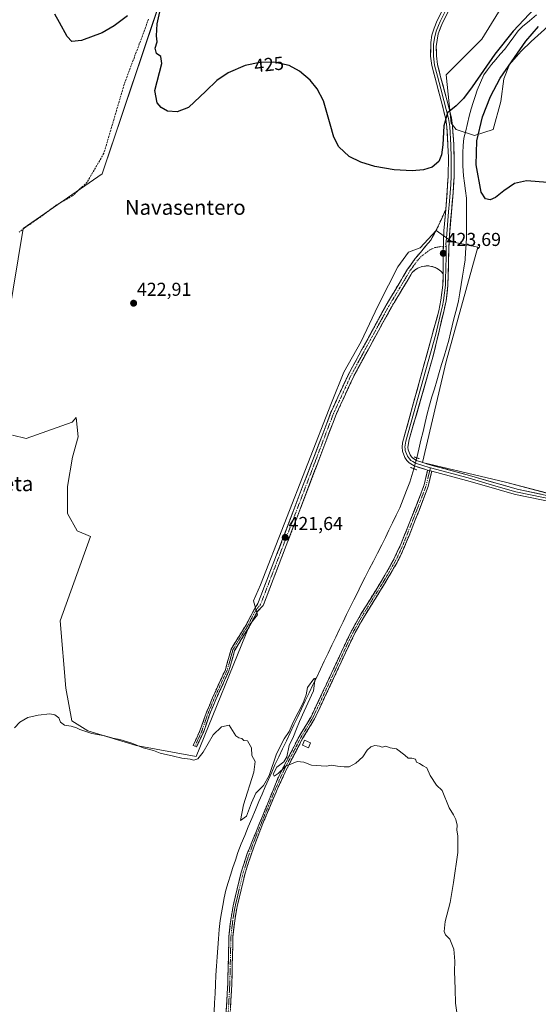
# Model space of a CAD drawing. Units: metres. Extents: x 614690 to 618157, y 4703928 to 4706301.
# Drawn here: x 615705 to 615983, y 4704462 to 4704988 of the extents above; entities that cross this region are included whole.
import ezdxf
from ezdxf.enums import TextEntityAlignment as Align

# ---------------------------------------------------------------- set-up
doc = ezdxf.new("R2010")
doc.units = ezdxf.units.M
doc.header["$MEASUREMENT"] = 0
for name, pattern in [('TRAZO_Y_PUNTO', [1, 0.5, -0.25, 0, -0.25]), ('TRAZOS2', [0.375, 0.25, -0.125]), ('TRAZOSX2', [1.5, 1, -0.5])]:
    doc.linetypes.add(name, pattern=pattern)
for name, color, linetype, lineweight in [('Camino', 19, 'TRAZOSX2', 0), ('Camino Cxs', 19, 'Continuous', 0), ('Camino eje', 19, 'TRAZO_Y_PUNTO', 0), ('Carátula', 7, 'Continuous', 5), ('Corriente artificial lineal', 5, 'TRAZOSX2', 13), ('Corriente natural lineal', 142, 'Continuous', 13), ('Corriente natural lineal oculto', 19, 'TRAZO_Y_PUNTO', 13), ('Cultivos herbáceos CxS', 92, 'Continuous', 0), ('Cultivos leñosos CxS', 92, 'Continuous', 0), ('Curva de nivel maestra', 36, 'Continuous', 30), ('Curva de nivel normal', 36, 'Continuous', 0), ('Edificación', 1, 'Continuous', 13), ('Edificación Cxs', 1, 'Continuous', 13), ('Layer 0', 7, 'Continuous', 0), ('Pastizal CxS', 92, 'Continuous', 0), ('Puente lineal', 2, 'TRAZOS2', 0), ('Punto de cota en terreno', 7, 'Continuous', 0), ('Rótulo de curva de nivel directora', 19, 'Continuous', 0), ('Rótulo de punto de cota en terreno', 19, 'Continuous', 0), ('Texto cartográfico', 19, 'Continuous', 0)]:
    doc.layers.add(name, color=color, linetype=linetype, lineweight=lineweight)
doc.styles.add('Arial', font='txt', dxfattribs={"height": 0.2})

# ---------------------------------------------------------------- blocks, each defined once
blk = doc.blocks.new('*U151')
at = {"layer": 'Cultivos leñosos CxS', "color": 92, "linetype": 'Continuous', "lineweight": 0}
for points in [[(615691.095, 4704780.3793, 422.0047), (615707.1384, 4704876.6298, 423.4232), (615749.5345, 4704905.8486, 424.5959), (615782.7656, 4705004.9636, 425.6231)], [(615975.7965, 4705015.3597, 426.6514), (615952.6617, 4704977.9147, 426.3886), (615933.6105, 4704958.8517, 425.7872), (615936.3317, 4704932.9797, 424.4032), (615939.0529, 4704929.5759, 423.8718), (615948.7687, 4704926.3979, 425.3736), (615958.7849, 4704929.5757, 425.8816), (615962.9463, 4704944.5143, 426.1543), (615964.5515, 4704956.6091, 426.4594), (615967.5415, 4704964.2975, 426.5078), (615973.7235, 4704971.4295, 426.5147), (615979.1973, 4704976.5525, 426.7199), (615993.6205, 4704989.6851, 426.6475)], [(615992.1231, 4704733.8837, 424.637), (615965.4689, 4704740.9561, 423.0192), (615921.0373, 4704751.4155, 422.011), (615933.5917, 4704805.5281, 422.779), (615950.5507, 4704866.5762, 424.0808), (615936.7953, 4704869.4145, 423.3482), (615928.2839, 4704875.4824, 424.2633), (615919.6899, 4704866.3157, 424.273), (615913.3879, 4704864.0239, 424.4356), (615907.7631, 4704856.1304, 424.0274), (615902.8107, 4704846.2259, 423.9613), (615897.0763, 4704835.0184, 423.6922), (615888.2143, 4704816.2521, 423.3953), (615878.8309, 4704799.8315, 423.077), (615872.2073, 4704783.345, 422.9299), (615834.2565, 4704685.9879, 421.0994), (615830.5333, 4704677.3729, 421.0831), (615832.6268, 4704670.0187, 420.5398), (615828.4521, 4704664.7787, 420.7123), (615799.8461, 4704594.1089, 419.9981), (615799.8461, 4704594.1089, 419.9981), (615767.6891, 4704600.1387, 419.942), (615741.7353, 4704607.9252, 419.7373), (615733.2917, 4704613.2729, 420.1896), (615730.0041, 4704630.7103, 420.2991), (615726.9225, 4704666.8447, 420.6179), (615743.1551, 4704711.7938, 421.0809), (615736.1647, 4704714.8911, 421.1648), (615730.91, 4704724.0875, 421.5222), (615730.9101, 4704738.5388, 421.6818), (615733.538, 4704754.3038, 421.6151), (615736.6036, 4704765.2515, 422.0774), (615735.5345, 4704775.5359, 422.0096), (615733.4905, 4704772.931, 421.9392), (615708.8552, 4704764.3375, 421.9984), (615701.4073, 4704766.0561, 422.0133)]]:
    blk.add_polyline3d(points, dxfattribs=at)
blk = doc.blocks.new('*U160')
at = {"layer": 'Cultivos herbáceos CxS', "color": 92, "linetype": 'Continuous', "lineweight": 0}
for points in [[(615782.7656, 4705004.9636, 425.6231), (615749.5345, 4704905.8486, 424.5959), (615707.1384, 4704876.6298, 423.4232), (615691.095, 4704780.3793, 422.0047)], [(615701.4073, 4704766.0561, 422.0133), (615708.8552, 4704764.3375, 421.9984), (615733.4905, 4704772.931, 421.9392), (615735.5345, 4704775.5359, 422.0096), (615736.6036, 4704765.2515, 422.0774), (615733.538, 4704754.3038, 421.6151), (615730.9101, 4704738.5388, 421.6818), (615730.91, 4704724.0875, 421.5222), (615736.1647, 4704714.8911, 421.1648), (615743.1551, 4704711.7938, 421.0809), (615726.9225, 4704666.8447, 420.6179), (615730.0041, 4704630.7103, 420.2991), (615733.2917, 4704613.2729, 420.1896), (615741.7353, 4704607.9252, 419.7373), (615767.6891, 4704600.1387, 419.942), (615799.8461, 4704594.1089, 419.9981), (615828.4521, 4704664.7787, 420.7123), (615832.6268, 4704670.0187, 420.5398), (615830.5333, 4704677.3729, 421.0831), (615834.2565, 4704685.9879, 421.0994), (615872.2073, 4704783.345, 422.9299), (615878.8309, 4704799.8315, 423.077), (615888.2143, 4704816.2521, 423.3953), (615897.0763, 4704835.0184, 423.6922), (615902.8107, 4704846.2259, 423.9613), (615907.7631, 4704856.1304, 424.0274), (615913.3879, 4704864.0239, 424.4356), (615919.6899, 4704866.3157, 424.273), (615928.2839, 4704875.4824, 424.2633), (615936.7953, 4704869.4145, 423.3482), (615950.5507, 4704866.5762, 424.0808), (615933.5917, 4704805.5281, 422.779), (615921.0373, 4704751.4155, 422.011), (615965.4689, 4704740.9561, 423.0192), (615992.1231, 4704733.8837, 424.637)]]:
    blk.add_polyline3d(points, dxfattribs=at)
blk = doc.blocks.new('5PATER')
at = {"layer": 'Carátula', "linetype": 'Continuous', "lineweight": 5}
h = blk.add_hatch(color=250, dxfattribs=at)
edge = h.paths.add_edge_path()
edge.add_ellipse((0, 0.01), major_axis=(-1.33, -1.34), ratio=0.999422, start_angle=0, end_angle=360)

msp = doc.modelspace()

# ---------------------------------------------------------------- linework, layer by layer
at = {"layer": 'Camino', "color": 19, "linetype": 'TRAZOSX2', "lineweight": 0}
for points in [[(615799.14, 4704599.69), (615798.23, 4704600.1), (615802.02, 4704608.39), (615805.18, 4704617.44), (615808.53, 4704625.54), (615815.44, 4704640.62), (615818.55, 4704651.59), (615820.96, 4704655.75), (615826.39, 4704664.34), (615830.95, 4704673), (615831.46, 4704673.86), (615832, 4704674.69), (615832.84, 4704675.95), (615845.75, 4704709.5), (615862.05, 4704752.25), (615871.96, 4704778.29), (615881.27, 4704798.53), (615901.52, 4704835.65), (615913, 4704854.78), (615917.11, 4704860.52), (615925.39, 4704870.45), (615929.06, 4704877.19), (615933.44, 4704886.69)], [(615932.11, 4704852.36), (615930.84, 4704853.76), (615929.34, 4704854.91), (615927.66, 4704855.79), (615925.86, 4704856.36), (615923.99, 4704856.61), (615922.1, 4704856.53), (615920.25, 4704856.13), (615918.5, 4704855.41), (615916.9, 4704854.4), (615915.51, 4704853.13), (615904.12, 4704834.16), (615883.95, 4704797.19), (615874.72, 4704777.13), (615864.85, 4704751.18), (615848.55, 4704708.42), (615835.64, 4704674.87), (615832.55, 4704671.77), (615828.12, 4704663.34), (615822.66, 4704654.72), (615820.39, 4704650.81), (615817.31, 4704639.93), (615810.35, 4704624.75), (615807.03, 4704616.73), (615803.87, 4704607.65), (615800.04, 4704599.28), (615799.14, 4704599.69)], [(615814.44, 4704433.7), (615816.72, 4704472.43), (615817.34, 4704497.98), (615818.47, 4704507.92), (615819.63, 4704514.38), (615823.92, 4704532.34), (615826.97, 4704541.86), (615844, 4704583.58), (615854.9, 4704604.87), (615861.32, 4704615.4), (615873.35, 4704641.07), (615879.7, 4704654.65), (615883.08, 4704661.57), (615884.81, 4704664.63), (615887.99, 4704670.28), (615898.84, 4704687.73), (615905.33, 4704699.06), (615909.57, 4704708.1), (615920.11, 4704734.74), (615921.79, 4704739.45), (615923.72, 4704747.41)], [(615925.93, 4704746.81), (615923.94, 4704738.64), (615919.11, 4704725.75), (615913.58, 4704711.81), (615909.62, 4704702.45), (615907.36, 4704698), (615904.53, 4704693.17), (615900.67, 4704686.59), (615889.84, 4704669.18), (615884.92, 4704660.44), (615881.64, 4704653.72), (615875.3, 4704640.16), (615863.22, 4704614.38), (615856.78, 4704603.82), (615853.28, 4704597.08), (615847.55, 4704586.08), (615841.87, 4704573.54), (615836.08, 4704559.71), (615828.99, 4704541.12), (615825.99, 4704531.76), (615821.74, 4704513.94), (615820.6, 4704507.61), (615819.49, 4704497.83), (615818.89, 4704472.84), (615817.27, 4704442.39)]]:
    msp.add_lwpolyline(points, dxfattribs=at)
at = {"layer": 'Camino Cxs', "color": 19, "linetype": 'Continuous', "lineweight": 0}
for points in [[(615933.44, 4704886.69), (615932.43, 4704875.27), (615931.99, 4704863.82), (615932.11, 4704852.36)], [(615923.72, 4704747.41), (615925.93, 4704746.81)]]:
    msp.add_lwpolyline(points, dxfattribs=at)
msp.add_polyline3d([(615932.11, 4704852.36, 422.96), (615930.84, 4704853.76, 423.11), (615929.34, 4704854.91, 423.3), (615927.66, 4704855.79, 423.45), (615925.86, 4704856.36, 423.58), (615923.99, 4704856.61, 423.77), (615922.1, 4704856.53, 423.96), (615920.25, 4704856.13, 424.05), (615918.5, 4704855.41, 424.1), (615916.9, 4704854.4, 424.15), (615915.51, 4704853.13, 424.08), (615913.23, 4704849.33, 423.93), (615910.95, 4704845.54, 423.9), (615908.68, 4704841.75, 423.67), (615906.4, 4704837.95, 423.66), (615904.12, 4704834.16, 423.43), (615901.88, 4704830.05, 423.53), (615899.64, 4704825.94, 423.32), (615897.4, 4704821.83, 423.36), (615895.16, 4704817.73, 423.21), (615892.91, 4704813.62, 423.21), (615890.67, 4704809.51, 423), (615888.43, 4704805.4, 423), (615886.19, 4704801.3, 423.1), (615883.95, 4704797.19, 422.93), (615882.1, 4704793.18, 423.01), (615880.26, 4704789.16, 422.8), (615878.41, 4704785.15, 422.74), (615876.57, 4704781.14, 422.88), (615874.72, 4704777.13, 422.64), (615873.08, 4704772.81, 422.54), (615871.43, 4704768.48, 422.57), (615869.79, 4704764.16, 422.25), (615868.14, 4704759.83, 422.25), (615866.5, 4704755.51, 422.29), (615864.85, 4704751.18, 422.05), (615863.22, 4704746.91, 422.01), (615861.59, 4704742.63, 422.04), (615859.96, 4704738.36, 421.82), (615858.33, 4704734.08, 421.78), (615856.7, 4704729.8, 421.81), (615855.07, 4704725.53, 421.63), (615853.44, 4704721.25, 421.59), (615851.81, 4704716.98, 421.63), (615850.18, 4704712.7, 421.43), (615848.55, 4704708.42, 421.4), (615846.94, 4704704.23, 421.45), (615845.33, 4704700.04, 421.29), (615843.71, 4704695.84, 421.24), (615842.1, 4704691.65, 421.23), (615840.48, 4704687.45, 421.04), (615838.87, 4704683.26, 420.97), (615837.25, 4704679.07, 420.93), (615835.64, 4704674.87, 420.81), (615832.55, 4704671.77, 420.98), (615830.34, 4704667.56, 420.87), (615828.12, 4704663.34, 420.85), (615826.3, 4704660.47, 420.84), (615824.48, 4704657.59, 420.79), (615822.66, 4704654.72, 420.79), (615820.39, 4704650.81, 420.76), (615819.36, 4704647.18, 420.71), (615818.34, 4704643.56, 420.71), (615817.31, 4704639.93, 420.63), (615815.57, 4704636.14, 420.57), (615813.83, 4704632.34, 420.53), (615812.09, 4704628.55, 420.5), (615810.35, 4704624.75, 420.48), (615808.69, 4704620.74, 420.44), (615807.03, 4704616.73, 420.43), (615805.45, 4704612.19, 420.38), (615803.87, 4704607.65, 420.34), (615801.96, 4704603.47, 420.39), (615800.04, 4704599.28, 420.36), (615798.23, 4704600.1, 420.46), (615800.13, 4704604.25, 420.47), (615802.02, 4704608.39, 420.47), (615803.6, 4704612.92, 420.46), (615805.18, 4704617.44, 420.5), (615806.86, 4704621.49, 420.57), (615808.53, 4704625.54, 420.56), (615810.26, 4704629.31, 420.59), (615811.99, 4704633.08, 420.66), (615813.71, 4704636.85, 420.65), (615815.44, 4704640.62, 420.7), (615816.48, 4704644.28, 420.79), (615817.51, 4704647.93, 420.78), (615818.55, 4704651.59, 420.81), (615820.96, 4704655.75, 420.86), (615822.77, 4704658.61, 420.86), (615824.58, 4704661.48, 420.89), (615826.39, 4704664.34, 420.97), (615828.67, 4704668.67, 420.98), (615830.95, 4704673, 421.17), (615831.46, 4704673.86, 421.22), (615832, 4704674.69, 421.16), (615832.84, 4704675.95, 421.08), (615834.45, 4704680.14, 421.09), (615836.07, 4704684.34, 421.11), (615837.68, 4704688.53, 420.98), (615839.3, 4704692.72, 421.39), (615840.91, 4704696.92, 421.44), (615842.52, 4704701.11, 421.33), (615844.14, 4704705.3, 421.43), (615845.75, 4704709.5, 421.54), (615847.38, 4704713.77, 421.44), (615849.01, 4704718.05, 421.75), (615850.64, 4704722.32, 421.83), (615852.27, 4704726.6, 421.7), (615853.9, 4704730.87, 421.85), (615855.53, 4704735.15, 421.99), (615857.16, 4704739.43, 421.9), (615858.79, 4704743.7, 421.98), (615860.42, 4704747.98, 422.2), (615862.05, 4704752.25, 422.07), (615863.7, 4704756.59, 422.23), (615865.35, 4704760.93, 422.39), (615867, 4704765.27, 422.33), (615868.65, 4704769.61, 422.5), (615870.3, 4704773.95, 422.71), (615871.96, 4704778.29, 422.66), (615873.82, 4704782.34, 422.81), (615875.68, 4704786.39, 422.89), (615877.54, 4704790.44, 422.84), (615879.4, 4704794.49, 423.06), (615881.27, 4704798.53, 423.16), (615883.52, 4704802.66, 423.14), (615885.77, 4704806.78, 423.28), (615888.02, 4704810.91, 423.21), (615890.27, 4704815.03, 423.44), (615892.52, 4704819.15, 423.41), (615894.77, 4704823.28, 423.56), (615897.02, 4704827.4, 423.47), (615899.27, 4704831.52, 423.64), (615901.52, 4704835.65, 423.67), (615903.81, 4704839.47, 423.74), (615906.11, 4704843.3, 423.82), (615908.41, 4704847.13, 423.85), (615910.7, 4704850.95, 424.04), (615913, 4704854.78, 424.09), (615915.06, 4704857.65, 424.26), (615917.11, 4704860.52, 424.27), (615919.87, 4704863.83, 424.33), (615922.63, 4704867.14, 424.25), (615925.39, 4704870.45, 424.32), (615927.22, 4704873.82, 424.25), (615929.06, 4704877.19, 424.37), (615930.52, 4704880.36, 424.34), (615931.98, 4704883.52, 424.2), (615933.44, 4704886.69, 424), (615933.1, 4704882.88, 424.18), (615932.77, 4704879.08, 424.2), (615932.43, 4704875.27, 424.18), (615932.29, 4704871.46, 424.08), (615932.14, 4704867.64, 423.91), (615931.99, 4704863.82, 423.73), (615932.03, 4704860, 423.52), (615932.07, 4704856.18, 423.25), (615932.11, 4704852.36, 422.96)], close=True, dxfattribs=at)
msp.add_polyline3d([(615815.87, 4704457.91, 418.31), (615816.15, 4704462.75, 418.44), (615816.44, 4704467.59, 418.56), (615816.72, 4704472.43, 418.63), (615816.82, 4704476.69, 418.69), (615816.93, 4704480.95, 418.74), (615817.03, 4704485.21, 418.79), (615817.13, 4704489.46, 418.85), (615817.24, 4704493.72, 418.93), (615817.34, 4704497.98, 419), (615817.72, 4704501.29, 418.99), (615818.09, 4704504.61, 418.89), (615818.47, 4704507.92, 418.69), (615819.05, 4704511.15, 418.91), (615819.63, 4704514.38, 419.05), (615820.7, 4704518.87, 419.06), (615821.78, 4704523.36, 419.22), (615822.85, 4704527.85, 419.1), (615823.92, 4704532.34, 419.22), (615825.45, 4704537.1, 419.19), (615826.97, 4704541.86, 419.46), (615828.67, 4704546.03, 419.42), (615830.38, 4704550.2, 419.38), (615832.08, 4704554.38, 419.54), (615833.78, 4704558.55, 419.45), (615835.49, 4704562.72, 419.57), (615837.19, 4704566.89, 419.74), (615838.89, 4704571.06, 419.64), (615840.59, 4704575.24, 419.74), (615842.3, 4704579.41, 419.83), (615844, 4704583.58, 419.87), (615846.18, 4704587.84, 419.93), (615848.36, 4704592.1, 419.75), (615850.54, 4704596.35, 419.92), (615852.72, 4704600.61, 420.15), (615854.9, 4704604.87, 420.24), (615857.04, 4704608.38, 420.42), (615859.18, 4704611.89, 420.33), (615861.32, 4704615.4, 420.47), (615863.33, 4704619.68, 420.43), (615865.33, 4704623.96, 420.39), (615867.34, 4704628.24, 420.54), (615869.34, 4704632.51, 420.54), (615871.35, 4704636.79, 420.56), (615873.35, 4704641.07, 420.53), (615875.47, 4704645.6, 420.58), (615877.58, 4704650.12, 420.8), (615879.7, 4704654.65, 420.88), (615881.39, 4704658.11, 421.04), (615883.08, 4704661.57, 421.13), (615884.81, 4704664.63, 421.07), (615886.4, 4704667.46, 421.1), (615887.99, 4704670.28, 421.09), (615890.16, 4704673.77, 421.13), (615892.33, 4704677.26, 421.28), (615894.5, 4704680.75, 421.19), (615896.67, 4704684.24, 421.28), (615898.84, 4704687.73, 421.31), (615901, 4704691.51, 421.4), (615903.17, 4704695.28, 421.57), (615905.33, 4704699.06, 421.57), (615907.45, 4704703.58, 421.61), (615909.57, 4704708.1, 421.72), (615911.33, 4704712.54, 421.8), (615913.08, 4704716.98, 421.88), (615914.84, 4704721.42, 421.88), (615916.6, 4704725.86, 422.09), (615918.35, 4704730.3, 422.27), (615920.11, 4704734.74, 422.29), (615920.95, 4704737.1, 422.23), (615921.79, 4704739.45, 422.19), (615922.76, 4704743.43, 421.83), (615923.72, 4704747.41, 422.01), (615925.93, 4704746.81, 422.07), (615925.93, 4704746.81, 422.07), (615924.94, 4704742.73, 422.02), (615923.94, 4704738.64, 422.31), (615922.33, 4704734.34, 422.25), (615920.72, 4704730.05, 422.17), (615919.11, 4704725.75, 422.04), (615917.27, 4704721.1, 421.92), (615915.42, 4704716.46, 421.82), (615913.58, 4704711.81, 421.76), (615912.26, 4704708.69, 421.73), (615910.94, 4704705.57, 421.65), (615909.62, 4704702.45, 421.57), (615907.36, 4704698, 421.54), (615905.95, 4704695.59, 421.54), (615904.53, 4704693.17, 421.52), (615902.6, 4704689.88, 421.4), (615900.67, 4704686.59, 421.31), (615898.5, 4704683.11, 421.26), (615896.34, 4704679.63, 421.21), (615894.17, 4704676.14, 421.23), (615892.01, 4704672.66, 421.19), (615889.84, 4704669.18, 421.13), (615888.2, 4704666.27, 421.07), (615886.56, 4704663.35, 421.04), (615884.92, 4704660.44, 421.03), (615883.28, 4704657.08, 420.99), (615881.64, 4704653.72, 420.95), (615879.53, 4704649.2, 420.76), (615877.41, 4704644.68, 420.66), (615875.3, 4704640.16, 420.55), (615873.29, 4704635.86, 420.53), (615871.27, 4704631.57, 420.48), (615869.26, 4704627.27, 420.45), (615867.25, 4704622.97, 420.43), (615865.23, 4704618.68, 420.39), (615863.22, 4704614.38, 420.44), (615861.07, 4704610.86, 420.43), (615858.93, 4704607.34, 420.42), (615856.78, 4704603.82, 420.41), (615855.03, 4704600.45, 420.27), (615853.28, 4704597.08, 420.21), (615851.37, 4704593.41, 420.04), (615849.46, 4704589.75, 419.9), (615847.55, 4704586.08, 419.89), (615845.66, 4704581.9, 419.82), (615843.76, 4704577.72, 419.79), (615841.87, 4704573.54, 419.78), (615839.94, 4704568.93, 419.72), (615838.01, 4704564.32, 419.72), (615836.08, 4704559.71, 419.61), (615834.31, 4704555.06, 419.53), (615832.54, 4704550.42, 419.51), (615830.76, 4704545.77, 419.44), (615828.99, 4704541.12, 419.43), (615827.49, 4704536.44, 419.38), (615825.99, 4704531.76, 419.3), (615824.93, 4704527.31, 419.2), (615823.87, 4704522.85, 419.21), (615822.8, 4704518.4, 419.17), (615821.74, 4704513.94, 419.13), (615821.17, 4704510.78, 419.07), (615820.6, 4704507.61, 418.97), (615820.05, 4704502.72, 419.01), (615819.49, 4704497.83, 418.98), (615819.37, 4704492.83, 418.88), (615819.25, 4704487.83, 418.81), (615819.13, 4704482.84, 418.75), (615819.01, 4704477.84, 418.69), (615818.89, 4704472.84, 418.62), (615818.66, 4704468.49, 418.56), (615818.43, 4704464.14, 418.51), (615818.2, 4704459.79, 418.44)], dxfattribs=at)
at = {"layer": 'Camino eje', "color": 19, "linetype": 'TRAZO_Y_PUNTO', "lineweight": 0}
for points in [[(615932.11, 4704867.02), (615930.76, 4704866.97), (615927.59, 4704866.44), (615924.83, 4704865.17), (615922.82, 4704863.58), (615920.28, 4704861.68), (615918.27, 4704859.56), (615914.25, 4704853.95), (615902.82, 4704834.9), (615882.61, 4704797.86), (615873.34, 4704777.71), (615863.45, 4704751.72), (615847.15, 4704708.96), (615834.24, 4704675.41), (615832.04, 4704672.88), (615831.75, 4704672.4), (615829.54, 4704668.19), (615827.26, 4704663.84), (615824.53, 4704659.53), (615821.81, 4704655.24), (615820.68, 4704653.28), (615819.47, 4704651.2), (615817.92, 4704645.72), (615816.38, 4704640.28), (615809.44, 4704625.15), (615806.11, 4704617.09), (615804.53, 4704612.56), (615802.95, 4704608.02), (615799.14, 4704599.69)], [(615933.55, 4704867.08), (615932.11, 4704867.02)], [(615925.19, 4704748.6), (615924.83, 4704747.11)], [(615924.83, 4704747.11), (615923.86, 4704743.13), (615922.87, 4704739.05), (615922.03, 4704736.69), (615919.61, 4704730.25), (615918.29, 4704726.92), (615915.53, 4704719.95), (615911.58, 4704709.96), (615909.6, 4704705.28), (615907.39, 4704700.59), (615906.35, 4704698.53), (615904.93, 4704696.12), (615901.69, 4704690.45), (615899.76, 4704687.16), (615894.34, 4704678.46), (615888.92, 4704669.73), (615884.87, 4704662.54), (615884, 4704661.01), (615880.67, 4704654.19), (615874.33, 4704640.62), (615862.27, 4704614.89), (615855.84, 4704604.35), (615854.48, 4704601.68), (615852.73, 4704598.31), (615849.86, 4704592.81), (615845.78, 4704584.83), (615844.95, 4704582.81), (615842.11, 4704576.54), (615838.76, 4704568.34), (615835.87, 4704561.42), (615831.53, 4704550.79), (615827.98, 4704541.49), (615824.96, 4704532.05), (615822.81, 4704523.07), (615820.69, 4704514.16), (615819.54, 4704507.77), (615818.42, 4704497.91), (615818.12, 4704485.41), (615817.81, 4704472.64), (615817, 4704457.41)]]:
    msp.add_lwpolyline(points, dxfattribs=at)
at = {"layer": 'Corriente artificial lineal', "color": 5, "linetype": 'TRAZOSX2', "lineweight": 13}
msp.add_polyline3d([(615774.33, 4704988.66, 424.34), (615772.64, 4704984.05, 424.43), (615771.01, 4704979.7, 424.07), (615769.38, 4704975.36, 424.23), (615767.76, 4704971.01, 424.43), (615766.13, 4704966.66, 424.15), (615764.51, 4704962.32, 424.12), (615762.88, 4704957.97, 424.42), (615761.26, 4704953.62, 424.24), (615759.9, 4704949.03, 424.02), (615758.55, 4704944.43, 424.2), (615757.19, 4704939.83, 424.24), (615755.83, 4704935.24, 423.81), (615754.48, 4704930.64, 423.92), (615753.12, 4704926.04, 424), (615751.77, 4704921.44, 423.62), (615750.41, 4704916.85, 423.64), (615748.16, 4704912.98, 424.11), (615745.91, 4704909.11, 423.94), (615743.66, 4704905.24, 423.99), (615741.41, 4704901.37, 423.74), (615738.84, 4704898.96, 423.63), (615736.26, 4704896.54, 423.61), (615733.68, 4704894.13, 423.39), (615729.43, 4704891.71, 423.54), (615725.18, 4704889.29, 423.34), (615721.51, 4704886.54, 423.48), (615717.84, 4704883.78, 422.97), (615714.53, 4704881.49, 423.2), (615711.23, 4704879.19, 423.21), (615707.92, 4704876.9, 423.31), (615705.11, 4704874.65, 423.14)], dxfattribs=at)
at = {"layer": 'Corriente natural lineal', "color": 142, "linetype": 'Continuous', "lineweight": 13}
for points in [[(615981.95, 4704990.9, 424.46), (615978.18, 4704987.77, 424.59), (615974.42, 4704984.63, 424.58), (615972.22, 4704982.39, 424.61), (615969.81, 4704979.1, 424.27), (615967.41, 4704975.82, 424.67), (615965, 4704972.53, 424.65), (615962.61, 4704969.79, 424.58), (615960.21, 4704967.06, 424.39), (615957.82, 4704964.32, 424.27), (615955.77, 4704961.56, 424.14), (615953.71, 4704958.8, 424.72), (615951.95, 4704954.66, 424.28), (615950.19, 4704950.52, 424.24), (615949.12, 4704947.24, 424.28), (615948.05, 4704943.96, 424.07), (615946.98, 4704940.68, 423.81), (615946.02, 4704936.73, 423.53), (615945.06, 4704932.79, 423.41), (615944.1, 4704928.84, 423.57), (615943.14, 4704924.89, 423.61), (615942.82, 4704920.97, 423.48), (615942.49, 4704917.04, 423.35), (615942.54, 4704913.56, 423.34), (615942.59, 4704910.07, 423.69), (615942.71, 4704907.42, 423.84), (615942.83, 4704904.76, 423.83), (615943.37, 4704900.77, 423.38), (615943.92, 4704896.78, 422.92), (615944.46, 4704892.79, 422.71), (615944.49, 4704888.66, 422.67), (615944.52, 4704884.53, 422.74), (615944.54, 4704880.41, 422.78), (615944.57, 4704876.28, 422.65), (615944.6, 4704872.15, 422.69), (615944.33, 4704868.05, 423.29), (615944.07, 4704863.95, 423.24), (615943.8, 4704859.85, 422.77), (615943.1, 4704855.46, 422.52), (615942.41, 4704851.07, 422.34), (615941.71, 4704846.67, 422.1), (615941.02, 4704842.28, 422.05), (615940.32, 4704837.89, 422.05), (615939.13, 4704833.45, 422.08), (615937.95, 4704829, 422.21), (615936.76, 4704824.56, 422.12), (615935.95, 4704820.75, 422.09), (615935.14, 4704816.93, 422.08), (615933.83, 4704812.58, 422.12), (615932.53, 4704808.24, 422.14), (615931.22, 4704803.89, 421.79), (615929.92, 4704799.55, 421.77), (615928.61, 4704795.2, 421.96), (615927.3, 4704790.85, 421.91), (615926, 4704786.51, 421.84), (615924.69, 4704782.16, 421.79), (615923.55, 4704777.46, 421.69), (615922.42, 4704772.76, 421.37), (615921.28, 4704768.06, 420.89), (615920.14, 4704763.35, 420.98), (615919.01, 4704758.65, 421.04), (615917.87, 4704753.95, 421.46)], [(615916.39, 4704748.1, 420.63), (615915.31, 4704744.55, 420.25), (615914.24, 4704740.99, 420.66), (615912.42, 4704736.38, 420.76), (615910.6, 4704731.78, 420.84), (615908.78, 4704727.17, 421.3), (615906.86, 4704723.21, 420.86), (615904.94, 4704719.24, 420.43), (615903.03, 4704715.28, 420.23), (615901.11, 4704711.31, 419.89), (615899.19, 4704707.35, 420.38), (615896.95, 4704703.02, 419.61), (615894.72, 4704698.69, 420.21), (615892.48, 4704694.37, 419.62), (615890.25, 4704690.04, 419.98), (615888.01, 4704685.71, 420.1), (615886.1, 4704681.81, 419.92), (615884.18, 4704677.92, 420.33), (615882.27, 4704674.02, 419.92), (615880.36, 4704670.12, 420.33), (615878.44, 4704666.23, 420.29), (615876.53, 4704662.33, 419.52), (615874.5, 4704658.06, 420.42), (615872.47, 4704653.79, 419.84), (615870.43, 4704649.52, 419.97), (615868.4, 4704645.25, 420.06), (615866.37, 4704640.98, 419.86), (615864.34, 4704636.71, 420.29), (615862.3, 4704632.44, 419.82), (615860.27, 4704628.17, 419.92), (615858.24, 4704623.89, 420.29), (615856.21, 4704619.62, 419.76), (615854.17, 4704615.35, 420.19), (615852.14, 4704611.08, 420.14), (615850.11, 4704606.81, 420.05), (615848.08, 4704602.54, 419.87), (615846.04, 4704598.27, 418.73), (615844.01, 4704594, 419.66), (615841.98, 4704589.73, 419.75), (615840.26, 4704585.82, 419.97), (615838.53, 4704581.91, 420.13), (615836.81, 4704577.99, 419.76), (615835.08, 4704574.08, 419.49), (615833.36, 4704570.17, 419.31), (615831.48, 4704565.62, 418.89), (615829.6, 4704561.07, 419.23), (615827.72, 4704556.52, 418.88), (615825.83, 4704551.97, 418.72), (615823.95, 4704547.42, 419.08), (615822.07, 4704542.87, 417.82), (615820.78, 4704538.83, 418.29), (615819.5, 4704534.79, 418.78), (615818.21, 4704530.75, 418.36), (615816.93, 4704526.71, 417.8), (615815.64, 4704522.67, 418.1), (615814.88, 4704518.62, 418.53), (615814.12, 4704514.57, 418.58), (615813.35, 4704510.52, 418.02), (615812.59, 4704506.47, 417.48), (615812.2, 4704501.6, 417.21), (615811.8, 4704496.73, 417.17), (615811.41, 4704491.86, 416.97), (615811.01, 4704486.99, 416.92), (615810.62, 4704482.12, 417.29), (615810.38, 4704477.21, 417.2), (615810.13, 4704472.3, 417.55), (615809.89, 4704467.39, 417.69), (615809.65, 4704462.48, 417.63), (615809.41, 4704457.58, 417.56)]]:
    msp.add_polyline3d(points, dxfattribs=at)
at = {"layer": 'Corriente natural lineal oculto', "color": 19, "linetype": 'TRAZO_Y_PUNTO', "lineweight": 13}
msp.add_polyline3d([(615917.87, 4704753.95, 421.46), (615917.13, 4704751.03, 421.16), (615916.39, 4704748.11, 420.63), (615916.39, 4704748.1, 420.63)], dxfattribs=at)
at = {"layer": 'Cultivos herbáceos CxS', "color": 92, "linetype": 'Continuous', "lineweight": 0}
for points in [[(615691.09, 4704780.38, 422), (615707.14, 4704876.63, 423.42), (615749.53, 4704905.85, 424.6), (615782.77, 4705004.96, 425.62)], [(615992.12, 4704733.88, 424.64), (615965.47, 4704740.96, 423.02), (615921.04, 4704751.42, 422.01), (615933.59, 4704805.53, 422.78), (615950.55, 4704866.58, 424.08), (615936.8, 4704869.41, 423.35), (615928.28, 4704875.48, 424.26), (615919.69, 4704866.32, 424.27), (615913.39, 4704864.02, 424.44), (615907.76, 4704856.13, 424.03), (615902.81, 4704846.23, 423.96), (615897.08, 4704835.02, 423.69), (615888.21, 4704816.25, 423.4), (615878.83, 4704799.83, 423.08), (615872.21, 4704783.35, 422.93), (615834.26, 4704685.99, 421.1), (615830.53, 4704677.37, 421.08), (615832.63, 4704670.02, 420.54), (615828.45, 4704664.78, 420.71), (615799.85, 4704594.11, 420), (615767.69, 4704600.14, 419.94), (615741.74, 4704607.93, 419.74), (615733.29, 4704613.27, 420.19), (615730, 4704630.71, 420.3), (615726.92, 4704666.84, 420.62), (615743.16, 4704711.79, 421.08), (615736.16, 4704714.89, 421.16), (615730.91, 4704724.09, 421.52), (615730.91, 4704738.54, 421.68), (615733.54, 4704754.3, 421.62), (615736.6, 4704765.25, 422.08), (615735.53, 4704775.54, 422.01), (615733.49, 4704772.93, 421.94), (615708.86, 4704764.34, 422), (615701.41, 4704766.06, 422.01)]]:
    msp.add_polyline3d(points, dxfattribs=at)
at = {"layer": 'Cultivos leñosos CxS', "color": 92, "linetype": 'Continuous', "lineweight": 0}
for points in [[(615975.8, 4705015.36, 426.65), (615952.66, 4704977.91, 426.39), (615933.61, 4704958.85, 425.79), (615936.33, 4704932.98, 424.4), (615939.05, 4704929.58, 423.87), (615948.77, 4704926.4, 425.37), (615958.78, 4704929.58, 425.88), (615962.95, 4704944.51, 426.15), (615964.55, 4704956.61, 426.46), (615967.54, 4704964.3, 426.51), (615973.72, 4704971.43, 426.51), (615979.2, 4704976.55, 426.72), (615993.62, 4704989.69, 426.65)], [(615691.09, 4704780.38, 422), (615707.14, 4704876.63, 423.42), (615749.53, 4704905.85, 424.6), (615782.77, 4705004.96, 425.62)], [(615992.12, 4704733.88, 424.64), (615965.47, 4704740.96, 423.02), (615921.04, 4704751.42, 422.01), (615933.59, 4704805.53, 422.78), (615950.55, 4704866.58, 424.08), (615936.8, 4704869.41, 423.35), (615928.28, 4704875.48, 424.26), (615919.69, 4704866.32, 424.27), (615913.39, 4704864.02, 424.44), (615907.76, 4704856.13, 424.03), (615902.81, 4704846.23, 423.96), (615897.08, 4704835.02, 423.69), (615888.21, 4704816.25, 423.4), (615878.83, 4704799.83, 423.08), (615872.21, 4704783.35, 422.93), (615834.26, 4704685.99, 421.1), (615830.53, 4704677.37, 421.08), (615832.63, 4704670.02, 420.54), (615828.45, 4704664.78, 420.71), (615799.85, 4704594.11, 420), (615767.69, 4704600.14, 419.94), (615741.74, 4704607.93, 419.74), (615733.29, 4704613.27, 420.19), (615730, 4704630.71, 420.3), (615726.92, 4704666.84, 420.62), (615743.16, 4704711.79, 421.08), (615736.16, 4704714.89, 421.16), (615730.91, 4704724.09, 421.52), (615730.91, 4704738.54, 421.68), (615733.54, 4704754.3, 421.62), (615736.6, 4704765.25, 422.08), (615735.53, 4704775.54, 422.01), (615733.49, 4704772.93, 421.94), (615708.86, 4704764.34, 422), (615701.41, 4704766.06, 422.01)]]:
    msp.add_polyline3d(points, dxfattribs=at)
at = {"layer": 'Curva de nivel maestra', "color": 36, "linetype": 'Continuous', "lineweight": 30}
for points in [[(615762.98, 4704990.32, 425), (615755.96, 4704984.98, 425), (615749.5, 4704981.2, 425), (615738.4, 4704977.09, 425), (615733.29, 4704976.69, 425), (615730.74, 4704979.39, 425), (615726.71, 4704986.78, 425), (615724.1, 4704991.3, 425)], [(615980.98, 4704994.33, 425), (615969.57, 4704982.13, 425), (615959.74, 4704969.79, 425), (615947.54, 4704952.34, 425), (615942.95, 4704946.15, 425), (615938.97, 4704942.29, 425), (615934.3, 4704938.46, 425), (615932.47, 4704931.61, 425), (615931.93, 4704921.4, 425), (615931.11, 4704915.97, 425), (615929.63, 4704912.44, 425), (615926.11, 4704909.36, 425), (615921.57, 4704907.97, 425), (615915.41, 4704907.48, 425), (615905.85, 4704908, 425), (615895.51, 4704909.75, 425), (615887.88, 4704912.03, 425), (615881.63, 4704915.18, 425), (615876.2, 4704920.37, 425), (615873.53, 4704925.42, 425), (615871.48, 4704932.36, 425), (615868, 4704944.89, 425), (615864.62, 4704951.3, 425), (615860.91, 4704955.95, 425), (615855.09, 4704960.84, 425), (615849.52, 4704963.71, 425), (615841.32, 4704965.56, 425), (615833.86, 4704965.41, 425), (615826.04, 4704963.79, 425), (615816.89, 4704959.93, 425), (615810.82, 4704955.81, 425), (615804.9, 4704950.14, 425), (615795.77, 4704941.35, 425), (615789.71, 4704939.01, 425), (615784.39, 4704939.42, 425), (615781.01, 4704941.26, 425), (615778.96, 4704943.8, 425), (615777.75, 4704950.47, 425), (615781.34, 4704964.82, 425), (615780.85, 4704968.69, 425), (615778.6, 4704970.22, 425), (615777.83, 4704972.99, 425), (615778.96, 4704976.5, 425), (615778.52, 4704979.72, 425), (615778.89, 4704986.06, 425), (615780.64, 4704994.06, 425)], [(615987.99, 4704901.25, 425), (615976.66, 4704902.16, 425), (615970.19, 4704900.61, 425), (615964.57, 4704896.84, 425), (615960.07, 4704893.26, 425), (615957.1, 4704891.9, 425), (615954.71, 4704892.41, 425), (615952.42, 4704895.96, 425), (615949.72, 4704910.72, 425), (615950.07, 4704923.44, 425), (615953.04, 4704936.36, 425), (615957.39, 4704947.17, 425), (615962.61, 4704957.04, 425), (615976.34, 4704976.87, 425), (615982.97, 4704984.63, 425)]]:
    msp.add_polyline3d(points, dxfattribs=at)
at = {"layer": 'Curva de nivel normal', "color": 36, "linetype": 'Continuous', "lineweight": 0}
msp.add_polyline3d([(615702.55, 4704609.45, 420), (615705.43, 4704612.55, 420), (615709.61, 4704615.01, 420), (615715.28, 4704616.28, 420), (615721.45, 4704616.98, 420), (615724.23, 4704616.45, 420), (615726.34, 4704614.85, 420), (615727.18, 4704612.47, 420), (615729.38, 4704610.91, 420), (615732.94, 4704610.48, 420), (615735.74, 4704609.6, 420), (615737.46, 4704608.66, 420), (615740.25, 4704607.78, 420), (615743.94, 4704606.47, 420), (615750.94, 4704605.27, 420), (615755.19, 4704603.94, 420), (615758.93, 4704603.26, 420), (615765.41, 4704601.25, 420), (615771.46, 4704598.88, 420), (615776.97, 4704597.34, 420), (615780.62, 4704595.96, 420), (615787.64, 4704594.37, 420), (615792.05, 4704593.28, 420), (615796.51, 4704592.82, 420), (615798.58, 4704592.22, 420), (615800.74, 4704593, 420), (615803.48, 4704596.57, 420), (615808.86, 4704605.73, 420), (615813.43, 4704610.04, 420), (615817.44, 4704610.89, 420), (615821.09, 4704605.28, 420), (615822.65, 4704604.18, 420), (615824.3, 4704603.83, 420), (615825.26, 4704602.79, 420), (615827.2, 4704602.63, 420), (615829.42, 4704598.85, 420), (615829.61, 4704594.81, 420), (615831.34, 4704591.54, 420), (615830.69, 4704585.88, 420), (615825.2, 4704568.39, 420), (615823.52, 4704559.98, 420), (615826.8, 4704562.36, 420), (615829.49, 4704569.4, 420), (615831.68, 4704574.54, 420), (615835.87, 4704578.7, 420), (615838.92, 4704584.01, 420), (615842.85, 4704595.63, 420), (615846.98, 4704603.63, 420), (615849.58, 4704607.51, 420), (615851.68, 4704612.59, 420), (615857.06, 4704622.82, 420), (615858.71, 4704627.15, 420), (615859.42, 4704631.17, 420), (615862.73, 4704635.71, 420), (615863.48, 4704636.16, 420), (615862.69, 4704629.32, 420), (615857.55, 4704618.49, 420), (615855.18, 4704612.88, 420), (615853.43, 4704609.07, 420), (615851.83, 4704604.88, 420), (615849.58, 4704600.15, 420), (615848.29, 4704593.93, 420), (615846.67, 4704591.27, 420), (615843.02, 4704588.48, 420), (615841.04, 4704584.79, 420), (615841.51, 4704583.7, 420), (615843.62, 4704585.06, 420), (615847.84, 4704589.07, 420), (615853.82, 4704591.56, 420), (615857.51, 4704591.16, 420), (615861.62, 4704589.57, 420), (615869.48, 4704589.09, 420), (615872.36, 4704589.56, 420), (615875.48, 4704589, 420), (615878.96, 4704588.7, 420), (615881.62, 4704588.6, 420), (615885.29, 4704590.66, 420), (615888.96, 4704594.09, 420), (615891.29, 4704597.6, 420), (615893.29, 4704599.44, 420), (615895.46, 4704600.04, 420), (615897.96, 4704599.72, 420), (615899.46, 4704599.21, 420), (615901.29, 4704599.64, 420), (615903.62, 4704598.78, 420), (615906.96, 4704598.33, 420), (615911.54, 4704594.98, 420), (615913.35, 4704593.33, 420), (615915.34, 4704593.32, 420), (615917.15, 4704592.79, 420), (615917.67, 4704591.2, 420), (615919.29, 4704590.49, 420), (615921.29, 4704589.15, 420), (615923.2, 4704588.06, 420), (615925.11, 4704583.97, 420), (615928.4, 4704578.82, 420), (615931.54, 4704575.98, 420), (615935.29, 4704566.82, 420), (615937.57, 4704562.99, 420), (615938.83, 4704560.58, 420), (615939.56, 4704557.48, 420), (615939.34, 4704554.78, 420), (615939.86, 4704551.79, 420), (615939.9, 4704542.82, 420), (615937.58, 4704526.82, 420), (615935.8, 4704516.15, 420), (615933.04, 4704506.02, 420), (615932.52, 4704500.61, 420), (615933.28, 4704498.75, 420), (615935.59, 4704496.52, 420), (615937.7, 4704491.22, 420), (615938.25, 4704484.7, 420), (615938.02, 4704479.34, 420), (615938.46, 4704469.66, 420), (615938.66, 4704462.19, 420), (615939.55, 4704456, 420)], dxfattribs=at)
at = {"layer": 'Edificación', "color": 1, "linetype": 'Continuous', "lineweight": 13}
msp.add_polyline3d([(615861.06, 4704601.51, 420.39), (615859.9, 4704598.81, 420.38), (615856.65, 4704600.21, 420.34), (615857.8, 4704602.91, 420.39), (615861.06, 4704601.51, 420.39)], dxfattribs=at)
at = {"layer": 'Edificación Cxs', "color": 1, "linetype": 'Continuous', "lineweight": 13}
msp.add_polyline3d([(615861.06, 4704601.51, 420.39), (615859.9, 4704598.81, 420.38), (615856.65, 4704600.21, 420.34), (615857.8, 4704602.91, 420.39), (615861.06, 4704601.51, 420.39)], close=True, dxfattribs=at)
at = {"layer": 'Layer 0', "linetype": 'Continuous', "lineweight": 0}
for points in [[(615937.66, 4704998.51), (615931.69, 4704986.62), (615929.3, 4704980.7), (615928.36, 4704973.89), (615928.39, 4704968.89), (615928.92, 4704964.34), (615930.68, 4704957.72), (615933.96, 4704945.43), (615936.41, 4704935.74), (615937.06, 4704931.32), (615937.67, 4704921.32), (615937.89, 4704914.48), (615937.83, 4704904.49), (615937.34, 4704895.6), (615935.16, 4704870.7), (615934.58, 4704846.13), (615933.59, 4704837.91), (615932.35, 4704832.3), (615926.58, 4704807.84), (615913.86, 4704763.77), (615913.1, 4704759.59), (615913.25, 4704758.26), (615914.29, 4704755.59), (615915.04, 4704754.48), (615915.75, 4704753.75), (615917.78, 4704752.48), (615921.59, 4704751.26), (615923.58, 4704750.61), (615946.12, 4704744.53), (615971.66, 4704737.12), (615989.06, 4704733.48)], [(615933.44, 4704886.69), (615934.76, 4704904.61), (615934.82, 4704914.61), (615934.61, 4704921.18), (615934.01, 4704931.01), (615933.4, 4704935.14), (615930.95, 4704944.84), (615925.91, 4704963.76), (615925.33, 4704968.73), (615925.41, 4704976.06), (615925.98, 4704979.99), (615927.21, 4704983.77), (615928.9, 4704987.88), (615934.93, 4704999.9)], [(615936.3, 4704999.21), (615930.38, 4704987.41), (615929.45, 4704985.2), (615928.26, 4704982.24), (615927.36, 4704978.38), (615926.89, 4704974.98), (615926.85, 4704971.31), (615926.86, 4704968.81), (615927.42, 4704964.05), (615929.01, 4704958.06), (615930.82, 4704951.28), (615932.46, 4704945.14), (615934.91, 4704935.44), (615935.54, 4704931.17), (615936.14, 4704921.25), (615936.36, 4704914.55), (615936.3, 4704904.55), (615936.05, 4704900.11), (615935.39, 4704891.15), (615934.87, 4704885.46), (615933.77, 4704871.52), (615933.53, 4704868.25), (615933.55, 4704867.08)], [(615933.44, 4704886.69), (615932.43, 4704875.27), (615931.99, 4704863.82), (615932.11, 4704852.36)], [(615933.55, 4704867.08), (615933.64, 4704861.53), (615933.35, 4704849.25), (615933.26, 4704846.24), (615932.76, 4704842.13), (615932.22, 4704838.11), (615931.6, 4704835.31), (615931.02, 4704832.4), (615928.13, 4704820.17), (615912.08, 4704762.87), (615911.7, 4704760.78), (615911.56, 4704759.6), (615911.64, 4704758.94), (615911.75, 4704757.89), (615912.93, 4704754.88), (615913.47, 4704754.07), (615914.02, 4704753.33), (615914.79, 4704752.55), (615915.8, 4704751.92), (615917.13, 4704751.08), (615922.16, 4704749.47), (615923.4, 4704749.08), (615925.19, 4704748.6)], [(615923.72, 4704747.41), (615922.72, 4704747.68), (615916.48, 4704749.68), (615913.82, 4704751.35), (615912.65, 4704752.54), (615911.56, 4704754.16), (615910.25, 4704757.52), (615910.02, 4704759.61), (615910.3, 4704761.97), (615929.68, 4704832.5), (615930.84, 4704838.31), (615931.93, 4704846.35), (615932.11, 4704852.36)], [(615925.19, 4704748.6), (615945.35, 4704743.16), (615960.15, 4704738.85), (615970.99, 4704735.7), (615992.74, 4704731.28), (615997.9, 4704730.28)], [(615923.72, 4704747.41), (615925.93, 4704746.81)], [(615992.47, 4704729.91), (615970.71, 4704734.33), (615944.57, 4704741.78), (615925.93, 4704746.81)]]:
    msp.add_lwpolyline(points, dxfattribs=at)
for points in [[(615983.77, 4704731.68, 423.76), (615979.42, 4704732.56, 423.57), (615975.06, 4704733.44, 423.35), (615970.71, 4704734.33, 423.13), (615966.35, 4704735.57, 423.04), (615962, 4704736.81, 422.85), (615957.64, 4704738.05, 422.78), (615953.28, 4704739.3, 422.49), (615948.93, 4704740.54, 422.37), (615944.57, 4704741.78, 422.4), (615939.91, 4704743.04, 422.33), (615935.25, 4704744.3, 422.15), (615930.59, 4704745.55, 422.05), (615925.93, 4704746.81, 422.07), (615923.72, 4704747.41, 422.01), (615922.72, 4704747.68, 421.99), (615919.6, 4704748.68, 421.5), (615916.48, 4704749.68, 420.86), (615913.82, 4704751.35, 421.39), (615912.65, 4704752.54, 421.63), (615911.56, 4704754.16, 421.79), (615910.25, 4704757.52, 421.6), (615910.02, 4704759.61, 421.61), (615910.3, 4704761.97, 421.66), (615911.59, 4704766.67, 421.54), (615912.88, 4704771.37, 421.6), (615914.18, 4704776.08, 421.68), (615915.47, 4704780.78, 421.8), (615916.76, 4704785.48, 421.69), (615918.05, 4704790.18, 421.72), (615919.34, 4704794.88, 421.96), (615920.64, 4704799.59, 422.04), (615921.93, 4704804.29, 421.93), (615923.22, 4704808.99, 421.96), (615924.51, 4704813.69, 422.13), (615925.8, 4704818.39, 422.26), (615927.1, 4704823.1, 422.13), (615928.39, 4704827.8, 422.28), (615929.68, 4704832.5, 422.49), (615930.26, 4704835.41, 422.59), (615930.84, 4704838.31, 422.63), (615931.39, 4704842.33, 422.62), (615931.93, 4704846.35, 422.69), (615932.02, 4704849.36, 422.8), (615932.11, 4704852.36, 422.96), (615932.07, 4704856.18, 423.25), (615932.03, 4704860, 423.52), (615931.99, 4704863.82, 423.73), (615932.14, 4704867.64, 423.91), (615932.29, 4704871.46, 424.08), (615932.43, 4704875.27, 424.18), (615932.77, 4704879.08, 424.2), (615933.1, 4704882.88, 424.18), (615933.44, 4704886.69, 424), (615933.77, 4704891.17, 424.06), (615934.1, 4704895.65, 424.21), (615934.43, 4704900.13, 424.27), (615934.76, 4704904.61, 424.31), (615934.78, 4704907.94, 424.35), (615934.8, 4704911.28, 424.38), (615934.82, 4704914.61, 424.42), (615934.72, 4704917.9, 424.48), (615934.61, 4704921.18, 424.55), (615934.31, 4704926.1, 424.63), (615934.01, 4704931.01, 424.69), (615933.4, 4704935.14, 424.77), (615932.58, 4704938.37, 424.83), (615931.77, 4704941.61, 425.01), (615930.95, 4704944.84, 425.23), (615929.69, 4704949.57, 425.43), (615928.43, 4704954.3, 425.4), (615927.17, 4704959.03, 425.51), (615925.91, 4704963.76, 425.77), (615925.62, 4704966.25, 425.95), (615925.33, 4704968.73, 426.11), (615925.37, 4704972.4, 426.24), (615925.41, 4704976.06, 426.34), (615925.98, 4704979.99, 426.32), (615927.21, 4704983.77, 426.23), (615928.9, 4704987.88, 426.66), (615930.91, 4704991.89, 426.65)], [(615933.68, 4704990.58, 426.6), (615931.69, 4704986.62, 426.57), (615930.5, 4704983.66, 426.37), (615929.3, 4704980.7, 426.24), (615928.83, 4704977.3, 426.2), (615928.36, 4704973.89, 426.18), (615928.38, 4704971.39, 426.1), (615928.39, 4704968.89, 426.02), (615928.92, 4704964.34, 425.72), (615929.8, 4704961.03, 425.56), (615930.68, 4704957.72, 425.48), (615931.77, 4704953.62, 425.58), (615932.87, 4704949.53, 425.39), (615933.96, 4704945.43, 425.13), (615935.19, 4704940.59, 424.94), (615936.41, 4704935.74, 424.86), (615937.06, 4704931.32, 424.63), (615937.26, 4704927.99, 424.51), (615937.47, 4704924.65, 424.4), (615937.67, 4704921.32, 424.27), (615937.78, 4704917.9, 424.17), (615937.89, 4704914.48, 424.11), (615937.86, 4704909.49, 424.22), (615937.83, 4704904.49, 424.26), (615937.59, 4704900.05, 424.16), (615937.34, 4704895.6, 424.1), (615936.9, 4704890.62, 424.13), (615936.47, 4704885.64, 424.14), (615936.03, 4704880.66, 424.02), (615935.6, 4704875.68, 423.92), (615935.16, 4704870.7, 423.78), (615935.04, 4704865.79, 423.56), (615934.93, 4704860.87, 423.35), (615934.81, 4704855.96, 423.1), (615934.7, 4704851.04, 422.86), (615934.58, 4704846.13, 422.66), (615934.09, 4704842.02, 422.53), (615933.59, 4704837.91, 422.43), (615932.97, 4704835.11, 422.43), (615932.35, 4704832.3, 422.43), (615931.39, 4704828.22, 422.43), (615930.43, 4704824.15, 422.2), (615929.47, 4704820.07, 422.1), (615928.5, 4704815.99, 422.11), (615927.54, 4704811.92, 422.11), (615926.58, 4704807.84, 422.02), (615925.31, 4704803.43, 421.87), (615924.04, 4704799.03, 421.87), (615922.76, 4704794.62, 421.87), (615921.49, 4704790.21, 421.81), (615920.22, 4704785.81, 421.69), (615918.95, 4704781.4, 421.65), (615917.68, 4704776.99, 421.63), (615916.4, 4704772.58, 421.61), (615915.13, 4704768.18, 421.46), (615913.86, 4704763.77, 421.36), (615913.1, 4704759.59, 421.46), (615913.25, 4704758.26, 421.46), (615914.29, 4704755.59, 421.5), (615915.04, 4704754.48, 421.5), (615915.75, 4704753.75, 421.49), (615917.78, 4704752.48, 421.39), (615921.59, 4704751.26, 421.79), (615923.58, 4704750.61, 421.9), (615928.09, 4704749.39, 422.06), (615932.6, 4704748.18, 422.04), (615937.1, 4704746.96, 422.08), (615941.61, 4704745.75, 422.28), (615946.12, 4704744.53, 422.49), (615950.38, 4704743.3, 422.43), (615954.63, 4704742.06, 422.56), (615958.89, 4704740.83, 422.79), (615963.15, 4704739.59, 422.95), (615967.4, 4704738.36, 423.04), (615971.66, 4704737.12, 423.09), (615975.93, 4704736.23, 423.27), (615980.2, 4704735.33, 423.53), (615984.47, 4704734.44, 423.82)]]:
    msp.add_polyline3d(points, dxfattribs=at)
at = {"layer": 'Pastizal CxS', "color": 92, "linetype": 'Continuous', "lineweight": 0}
for points in [[(615993.62, 4704989.69, 426.65), (615979.2, 4704976.55, 426.72), (615973.72, 4704971.43, 426.51), (615967.54, 4704964.3, 426.51), (615964.55, 4704956.61, 426.46), (615962.95, 4704944.51, 426.15), (615958.78, 4704929.58, 425.88), (615948.77, 4704926.4, 425.37), (615948.77, 4704926.4, 425.37), (615939.05, 4704929.58, 423.87), (615936.33, 4704932.98, 424.4), (615933.61, 4704958.85, 425.79), (615952.66, 4704977.91, 426.39), (615975.8, 4705015.36, 426.65)], [(615975.8, 4705015.36, 426.65), (615952.66, 4704977.91, 426.39), (615933.61, 4704958.85, 425.79), (615936.33, 4704932.98, 424.4), (615939.05, 4704929.58, 423.87), (615948.77, 4704926.4, 425.37), (615958.78, 4704929.58, 425.88), (615962.95, 4704944.51, 426.15), (615964.55, 4704956.61, 426.46), (615967.54, 4704964.3, 426.51), (615973.72, 4704971.43, 426.51), (615979.2, 4704976.55, 426.72), (615993.62, 4704989.69, 426.65)]]:
    msp.add_polyline3d(points, dxfattribs=at)
at = {"layer": 'Puente lineal', "color": 2, "linetype": 'TRAZOS2', "lineweight": 0}
for points in [[(615916.46, 4704754.42, 421.39), (615917.87, 4704753.95, 421.46), (615919.35, 4704753.46, 421.54)], [(615914.6, 4704748.8, 420.97), (615916.39, 4704748.1, 420.63), (615917.96, 4704747.5, 420.95)]]:
    msp.add_polyline3d(points, dxfattribs=at)

# ---------------------------------------------------------------- block references
at = {"layer": 'Cultivos herbáceos CxS', "color": 92, "linetype": 'Continuous', "lineweight": 0}
msp.add_blockref('*U160', (0, 0), dxfattribs=at)
at = {"layer": 'Cultivos leñosos CxS', "color": 92, "linetype": 'Continuous', "lineweight": 0}
msp.add_blockref('*U151', (0, 0), dxfattribs=at)
at = {"layer": 'Punto de cota en terreno', "linetype": 'Continuous', "lineweight": 0}
for p in [(615932.09, 4704863.31, 423.69), (615766.32, 4704836.64, 422.91), (615847.47, 4704711.38, 421.64)]:
    msp.add_blockref('5PATER', p, dxfattribs=at)

# ---------------------------------------------------------------- texts
at = {"layer": 'Rótulo de curva de nivel directora', "color": 19, "linetype": 'Continuous', "lineweight": 0, "style": 'Arial'}
msp.add_text('425', height=7, rotation=5.9818, dxfattribs=at).set_placement((615838.79, 4704964.36), align=Align.MIDDLE_CENTER)
at = {"layer": 'Rótulo de punto de cota en terreno', "color": 19, "linetype": 'Continuous', "lineweight": 0, "style": 'Arial'}
for s, p in [('423,69', (615933.85, 4704865.07)), ('422,91', (615768.08, 4704838.4)), ('421,64', (615849.23, 4704713.14))]:
    msp.add_text(s, height=7, dxfattribs=at).set_placement(p, align=Align.BOTTOM_LEFT)
at = {"layer": 'Texto cartográfico', "color": 19, "linetype": 'Continuous', "lineweight": 0, "style": 'Arial'}
for s, p in [('Navasentero', (615793.96, 4704887.93)), ('Esparteta', (615688.09, 4704740.14))]:
    msp.add_text(s, height=8, dxfattribs=at).set_placement(p, align=Align.MIDDLE_CENTER)

doc.saveas('drawing.dxf')
